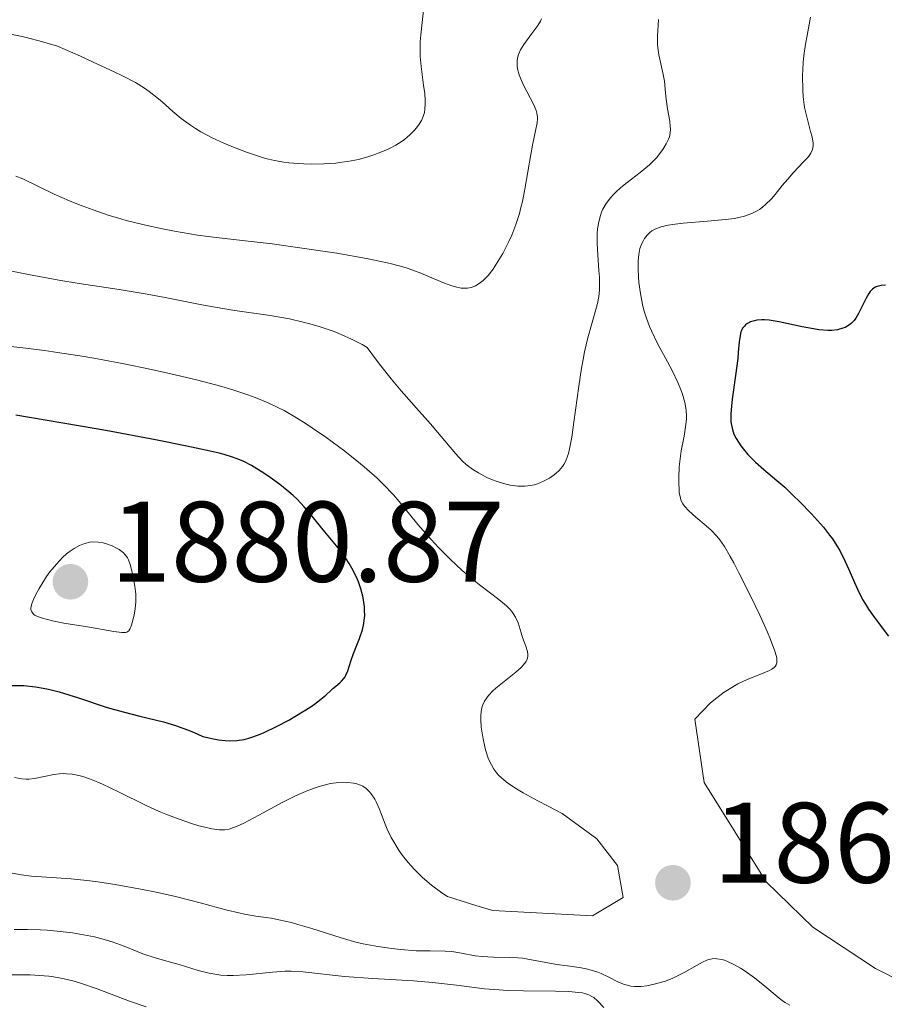
# Model space of a CAD drawing. Units: metres. Extents: x 680990 to 685523, y 4753559 to 4756648.
# Drawn here: x 682745 to 682820, y 4754651 to 4754737 of the extents above; entities that cross this region are included whole.
import ezdxf

# ---------------------------------------------------------------- set-up
doc = ezdxf.new("R2010")
doc.units = ezdxf.units.M
doc.header["$MEASUREMENT"] = 0
for name, color, linetype, lineweight in [('Carátula', 7, 'Continuous', 0), ('Elementos auxiliares', 7, 'Continuous', 0), ('Relieve y altimetría', 7, 'Continuous', 0), ('Textos de rotulación', 7, 'Continuous', 0)]:
    doc.layers.add(name, color=color, linetype=linetype, lineweight=lineweight)
doc.styles.add('Style-arial', font='arial.shx', dxfattribs={"bigfont": 'arialbig.shx'})

# ---------------------------------------------------------------- blocks, each defined once
blk = doc.blocks.new('5PATER')
at = {"layer": 'Relieve y altimetría', "linetype": 'Continuous', "lineweight": 0}
h = blk.add_hatch(color=250, dxfattribs=at)
edge = h.paths.add_edge_path()
edge.add_ellipse((0, 0), major_axis=(-1.096, -1.111), ratio=0.999422, start_angle=0, end_angle=360)

msp = doc.modelspace()

# ---------------------------------------------------------------- linework, layer by layer
at = {"layer": 'Carátula', "color": 7, "linetype": 'Continuous', "lineweight": 0}
msp.add_3dface([(681069.82, 4753559.31), (685523.22, 4753678.69), (685443.64, 4756647.64), (680990.24, 4756528.26)], dxfattribs=at)
at = {"layer": 'Elementos auxiliares', "color": 250, "linetype": 'Continuous', "lineweight": 0}
msp.add_3dface([(681942.92, 4753976.49), (685343.97, 4754067.66), (685281.34, 4756381.07), (681881.45, 4756289.9)], dxfattribs=at)
at = {"layer": 'Relieve y altimetría', "color": 36, "linetype": 'Continuous', "lineweight": 0, "flags": 128}
for points, elevation in [([(682780.1, 4754737.84), (682779.98, 4754736.79), (682779.86, 4754735.71), (682779.82, 4754735.14), (682779.8, 4754734.27), (682779.82, 4754733.83), (682779.89, 4754732.95), (682780.11, 4754731.3), (682780.21, 4754730.59), (682780.25, 4754729.98), (682780.26, 4754729.7), (682780.23, 4754729.22), (682780.18, 4754728.93), (682780.14, 4754728.75), (682780.02, 4754728.41), (682779.94, 4754728.23), (682779.74, 4754727.89), (682779.5, 4754727.57), (682779.32, 4754727.37), (682778.91, 4754726.96), (682778.43, 4754726.56), (682778.15, 4754726.36), (682777.68, 4754726.06), (682777.13, 4754725.77), (682776.81, 4754725.62), (682775.85, 4754725.24), (682775.31, 4754725.06), (682774.42, 4754724.82), (682773.46, 4754724.63), (682772.95, 4754724.56), (682772.44, 4754724.5), (682771.38, 4754724.42), (682770.32, 4754724.41), (682769.63, 4754724.43), (682768.34, 4754724.52), (682767.9, 4754724.58), (682767.07, 4754724.72), (682766.28, 4754724.9), (682765.75, 4754725.06), (682764.61, 4754725.44), (682763.33, 4754725.94), (682762.65, 4754726.23), (682761.62, 4754726.7), (682760.64, 4754727.23), (682760.17, 4754727.51), (682759.73, 4754727.8), (682758.92, 4754728.4), (682758.17, 4754729.02), (682757.24, 4754729.84), (682756.78, 4754730.24), (682756.12, 4754730.76), (682755.71, 4754731.04), (682754.9, 4754731.53), (682753.77, 4754732.13), (682753.04, 4754732.48), (682751.22, 4754733.33), (682750.09, 4754733.84), (682748.09, 4754734.71), (682746.5, 4754735.18), (682745.57, 4754735.43)], 1855), ([(682790.34, 4754736.92), (682790.1, 4754736.52), (682789.59, 4754735.83), (682788.88, 4754734.88), (682788.6, 4754734.41), (682788.42, 4754734), (682788.36, 4754733.79), (682788.31, 4754733.48), (682788.29, 4754733.15), (682788.3, 4754732.99), (682788.34, 4754732.73), (682788.48, 4754732.2), (682788.59, 4754731.91), (682788.86, 4754731.31), (682789.73, 4754729.64), (682789.96, 4754729.1), (682790.03, 4754728.87), (682790.08, 4754728.54), (682790.09, 4754728.37), (682790.05, 4754728), (682789.91, 4754727.31), (682789.63, 4754726.05), (682789.48, 4754725.24), (682788.98, 4754722.2), (682788.76, 4754721.12), (682788.63, 4754720.6), (682788.49, 4754720.09), (682788.18, 4754719.11), (682787.82, 4754718.2), (682787.57, 4754717.63), (682787.03, 4754716.58), (682786.47, 4754715.64), (682786.19, 4754715.22), (682785.76, 4754714.67), (682785.32, 4754714.22), (682785.1, 4754714.04), (682784.81, 4754713.84), (682784.66, 4754713.76), (682784.44, 4754713.66), (682784.28, 4754713.62), (682783.96, 4754713.56), (682783.63, 4754713.54), (682783.4, 4754713.56), (682782.89, 4754713.66), (682782.59, 4754713.75), (682781.93, 4754713.99), (682780.49, 4754714.61), (682779.73, 4754714.92), (682778.67, 4754715.3), (682778.08, 4754715.48), (682777.07, 4754715.74), (682775.83, 4754716.01), (682775.11, 4754716.15), (682772.53, 4754716.6), (682768.68, 4754717.18), (682766.86, 4754717.42), (682764.5, 4754717.69), (682761.74, 4754718), (682760.34, 4754718.19), (682758.32, 4754718.53), (682757.27, 4754718.73), (682755.68, 4754719.08), (682754.11, 4754719.47), (682753.35, 4754719.69), (682752.61, 4754719.91), (682751.2, 4754720.39), (682749.92, 4754720.87), (682749.15, 4754721.19), (682747.8, 4754721.78), (682745.06, 4754723.12), (682744.45, 4754723.35)], 1860), ([(682790.44, 4754737.12), (682790.34, 4754736.92)], 1860), ([(682800.67, 4754737.05), (682800.58, 4754735.6), (682800.58, 4754734.9), (682800.6, 4754734.57), (682800.69, 4754733.97), (682801.05, 4754732.4), (682801.17, 4754731.66), (682801.27, 4754730.63), (682801.33, 4754730.09), (682801.46, 4754729.24), (682801.64, 4754728.15), (682801.69, 4754727.68), (682801.7, 4754727.48), (682801.68, 4754727.12), (682801.61, 4754726.8), (682801.53, 4754726.6), (682801.32, 4754726.17), (682801.03, 4754725.68), (682800.84, 4754725.41), (682800.5, 4754724.99), (682800.1, 4754724.56), (682799.87, 4754724.34), (682799.07, 4754723.68), (682797.91, 4754722.8), (682797.36, 4754722.35), (682796.92, 4754721.95), (682796.72, 4754721.75), (682796.45, 4754721.44), (682796.09, 4754720.96), (682795.8, 4754720.46), (682795.68, 4754720.19), (682795.58, 4754719.92), (682795.43, 4754719.35), (682795.33, 4754718.75)], 1865), ([(682813.96, 4754737.26), (682813.65, 4754735.66), (682813.51, 4754734.91), (682813.37, 4754733.9), (682813.31, 4754733.29), (682813.26, 4754732.12), (682813.27, 4754730.91), (682813.31, 4754730.29), (682813.44, 4754729.35), (682813.65, 4754728.41), (682813.96, 4754727.27), (682814.09, 4754726.78), (682814.19, 4754726.25), (682814.19, 4754726.01), (682814.13, 4754725.69), (682813.98, 4754725.35), (682813.86, 4754725.18), (682813.72, 4754724.99), (682813.35, 4754724.59), (682812.44, 4754723.64), (682811.96, 4754723.1), (682811.48, 4754722.52), (682810.85, 4754721.74), (682810.53, 4754721.37), (682810.03, 4754720.86), (682809.76, 4754720.64), (682809.48, 4754720.44), (682809.29, 4754720.32), (682808.87, 4754720.11), (682808.66, 4754720.02), (682808.19, 4754719.86), (682807.68, 4754719.74), (682807.32, 4754719.66), (682806.51, 4754719.55), (682804.94, 4754719.4), (682802.81, 4754719.24), (682801.89, 4754719.13), (682801.5, 4754719.07), (682800.85, 4754718.91), (682800.36, 4754718.71), (682800.09, 4754718.56), (682799.94, 4754718.44), (682799.67, 4754718.19), (682799.44, 4754717.9), (682799.34, 4754717.73), (682799.21, 4754717.47), (682799.04, 4754717.02), (682798.93, 4754716.5), (682798.9, 4754716.22), (682798.88, 4754715.91), (682798.87, 4754715.25), (682798.9, 4754714.54), (682798.95, 4754714.06), (682799.08, 4754713.08), (682799.27, 4754712.12), (682799.39, 4754711.64), (682799.6, 4754710.92), (682799.88, 4754710.19)], 1870), ([(682745.57, 4754735.43), (682745, 4754735.56), (682743.99, 4754735.77)], 1855), ([(682795.33, 4754718.75), (682795.3, 4754718.33), (682795.28, 4754717.46), (682795.34, 4754716.44), (682795.45, 4754715.11), (682795.5, 4754714.5), (682795.51, 4754713.75), (682795.5, 4754713.38), (682795.44, 4754712.82), (682795.32, 4754712.21), (682795.24, 4754711.88), (682794.49, 4754709.2), (682794.2, 4754707.98), (682794.06, 4754707.3), (682793.93, 4754706.56), (682793.69, 4754704.97), (682793.26, 4754701.83), (682793.07, 4754700.52), (682792.88, 4754699.5), (682792.78, 4754699.1), (682792.71, 4754698.87), (682792.56, 4754698.46), (682792.39, 4754698.13), (682792.27, 4754697.94), (682791.98, 4754697.6), (682791.72, 4754697.36), (682791.53, 4754697.21), (682791.12, 4754696.93), (682790.61, 4754696.66), (682790.07, 4754696.45), (682789.8, 4754696.36), (682789.24, 4754696.25), (682788.96, 4754696.23), (682788.37, 4754696.23), (682787.96, 4754696.28), (682787.68, 4754696.32), (682787.09, 4754696.46), (682786.46, 4754696.67), (682786.14, 4754696.79), (682785.65, 4754697), (682784.91, 4754697.39), (682784.43, 4754697.7), (682784.19, 4754697.87), (682783.85, 4754698.14), (682783.53, 4754698.43), (682782.9, 4754699.08), (682780.72, 4754701.68), (682779.72, 4754702.8), (682778.16, 4754704.57), (682777.29, 4754705.61), (682776.38, 4754706.76), (682775.9, 4754707.38), (682775.18, 4754708.37), (682774.73, 4754708.63), (682773.81, 4754709.1), (682772.9, 4754709.51), (682772.29, 4754709.75), (682771.07, 4754710.17), (682770.17, 4754710.44), (682769.57, 4754710.59), (682768.39, 4754710.86), (682766.69, 4754711.17), (682763.59, 4754711.61), (682762.56, 4754711.76), (682760.71, 4754712.09), (682757.5, 4754712.73), (682755.94, 4754713.03), (682753.48, 4754713.43), (682750, 4754713.95), (682748.22, 4754714.25), (682745.55, 4754714.76), (682742, 4754715.46)], 1865), ([(682799.88, 4754710.19), (682800.04, 4754709.81), (682800.61, 4754708.66), (682801.46, 4754707.1), (682801.86, 4754706.36), (682802.35, 4754705.31), (682802.61, 4754704.67), (682802.76, 4754704.27), (682802.97, 4754703.54), (682803.06, 4754703.06), (682803.09, 4754702.83), (682803.11, 4754702.38), (682803.1, 4754702.08), (682803.03, 4754701.43), (682802.89, 4754700.6), (682802.65, 4754699.32), (682802.55, 4754698.63), (682802.48, 4754697.91), (682802.43, 4754696.97), (682802.43, 4754696.52), (682802.46, 4754695.92), (682802.48, 4754695.65), (682802.57, 4754695.2), (682802.62, 4754695.01), (682802.78, 4754694.68), (682802.93, 4754694.47), (682803.31, 4754694.06), (682803.91, 4754693.52), (682804.82, 4754692.75), (682805.26, 4754692.37), (682805.76, 4754691.86), (682806.02, 4754691.55), (682806.43, 4754690.94), (682806.93, 4754690.08), (682807.24, 4754689.52), (682807.69, 4754688.64), (682808.73, 4754686.57), (682809.51, 4754684.94), (682810.18, 4754683.45), (682810.46, 4754682.81), (682810.84, 4754681.81), (682810.95, 4754681.43), (682811, 4754681.22), (682811.02, 4754680.87), (682811.01, 4754680.77), (682810.96, 4754680.61), (682810.87, 4754680.47), (682810.79, 4754680.38), (682810.58, 4754680.23), (682810.36, 4754680.12), (682809.81, 4754679.88), (682808.4, 4754679.32), (682807.61, 4754678.94), (682807.21, 4754678.71), (682806.41, 4754678.2), (682805.65, 4754677.64), (682805.19, 4754677.26), (682803.83, 4754675.85), (682804.64, 4754670.32), (682810.07, 4754661.61), (682814.15, 4754657.65), (682819.64, 4754654.05), (682824.59, 4754651.53)], 1870), ([(682789.2, 4754681.77), (682789.05, 4754682.25), (682788.77, 4754682.99), (682788.64, 4754683.4), (682788.38, 4754684.29), (682788.16, 4754684.76), (682787.96, 4754685.09), (682787.84, 4754685.26), (682787.62, 4754685.51), (682787.35, 4754685.77), (682786.69, 4754686.32), (682784.99, 4754687.61), (682784, 4754688.41), (682783.49, 4754688.86), (682782.44, 4754689.84), (682781.42, 4754690.87), (682780.77, 4754691.57), (682779.6, 4754692.89), (682778.88, 4754693.78), (682777.98, 4754694.9), (682777.48, 4754695.47), (682776.59, 4754696.4), (682776.05, 4754696.92), (682774.91, 4754697.92), (682774.26, 4754698.46), (682773.22, 4754699.29), (682771.56, 4754700.53), (682770.41, 4754701.31), (682769.84, 4754701.69), (682769, 4754702.21), (682767.91, 4754702.84), (682767.36, 4754703.12), (682766.53, 4754703.52), (682765.37, 4754704), (682764.75, 4754704.23), (682763.43, 4754704.67), (682762.46, 4754704.95), (682760.24, 4754705.54), (682757.62, 4754706.15), (682756.18, 4754706.46), (682753.93, 4754706.92), (682751.6, 4754707.36), (682750.43, 4754707.56), (682748.1, 4754707.93), (682746.96, 4754708.1), (682745.31, 4754708.3), (682743.74, 4754708.47)], 1870), ([(682747.14, 4754688.33), (682746.5, 4754687.29), (682746.25, 4754686.87), (682745.99, 4754686.33), (682745.87, 4754686.03), (682745.81, 4754685.86), (682745.77, 4754685.56), (682745.77, 4754685.44), (682745.84, 4754685.23), (682745.97, 4754685.06), (682746.09, 4754684.96), (682746.42, 4754684.8), (682746.77, 4754684.68), (682747.64, 4754684.46), (682748.65, 4754684.26), (682750.71, 4754683.92), (682753.01, 4754683.51), (682753.71, 4754683.42), (682754.03, 4754683.43), (682754.15, 4754683.47), (682754.32, 4754683.58), (682754.41, 4754683.71), (682754.56, 4754684.08), (682754.72, 4754684.62), (682754.79, 4754684.95), (682754.88, 4754685.5), (682754.93, 4754686.12), (682754.94, 4754686.45), (682754.93, 4754686.79), (682754.86, 4754687.48), (682754.75, 4754688.16), (682754.66, 4754688.6), (682754.45, 4754689.37), (682754.3, 4754689.78), (682754.22, 4754689.96), (682754.05, 4754690.2), (682753.84, 4754690.43), (682753.71, 4754690.53), (682753.48, 4754690.69), (682753.3, 4754690.79), (682752.86, 4754691), (682752.38, 4754691.19), (682752.1, 4754691.27), (682751.65, 4754691.34), (682751.15, 4754691.35), (682750.89, 4754691.32), (682750.51, 4754691.23), (682750.32, 4754691.17), (682750.02, 4754691.05), (682749.55, 4754690.79), (682749.11, 4754690.49), (682748.88, 4754690.31), (682748.54, 4754689.99), (682747.99, 4754689.42), (682747.43, 4754688.73), (682747.14, 4754688.33)], 1880), ([(682770, 4754669.61), (682770.73, 4754669.88), (682771.17, 4754670.02), (682771.97, 4754670.21), (682772.69, 4754670.31), (682773.02, 4754670.33), (682773.5, 4754670.32), (682773.97, 4754670.26), (682774.19, 4754670.22), (682774.59, 4754670.09), (682774.79, 4754669.99), (682775.09, 4754669.79), (682775.39, 4754669.5), (682775.54, 4754669.31), (682775.85, 4754668.84), (682776, 4754668.55), (682776.23, 4754668.04), (682776.43, 4754667.5), (682776.75, 4754666.68), (682776.94, 4754666.23), (682777.29, 4754665.51), (682777.5, 4754665.13), (682777.99, 4754664.34), (682778.28, 4754663.93), (682778.77, 4754663.3), (682779.29, 4754662.73), (682779.57, 4754662.44), (682780.03, 4754662), (682780.81, 4754661.33), (682781.71, 4754660.67), (682782.2, 4754660.33), (682784.69, 4754659.56), (682786.18, 4754659.12), (682794.88, 4754658.66), (682797.56, 4754660.24), (682797.06, 4754663.06), (682795.27, 4754665.39), (682792.23, 4754667.59), (682791.02, 4754668.23), (682790.1, 4754668.7), (682788.82, 4754669.41), (682788.24, 4754669.76), (682787.49, 4754670.25), (682786.95, 4754670.68), (682786.67, 4754670.95), (682786.52, 4754671.12), (682786.26, 4754671.47), (682786.04, 4754671.85), (682785.93, 4754672.06), (682785.77, 4754672.44), (682785.54, 4754673.16), (682785.35, 4754673.98), (682785.26, 4754674.44), (682785.16, 4754675.14), (682785.11, 4754675.81), (682785.12, 4754676.13), (682785.15, 4754676.51), (682785.18, 4754676.69), (682785.24, 4754676.95), (682785.3, 4754677.11), (682785.44, 4754677.42), (682785.63, 4754677.73), (682785.79, 4754677.92), (682786.17, 4754678.33), (682786.42, 4754678.56), (682787, 4754679.04), (682788.17, 4754679.97), (682788.64, 4754680.38), (682788.82, 4754680.57), (682789.08, 4754680.9), (682789.13, 4754681), (682789.21, 4754681.2), (682789.24, 4754681.39), (682789.24, 4754681.51), (682789.2, 4754681.77)], 1870), ([(682744.34, 4754670.74), (682744.96, 4754670.62), (682745.34, 4754670.59), (682745.58, 4754670.6), (682746.07, 4754670.65), (682747.76, 4754671.02), (682748.28, 4754671.08), (682748.63, 4754671.09), (682748.87, 4754671.08), (682749.38, 4754671.03), (682749.97, 4754670.92), (682750.31, 4754670.83), (682750.9, 4754670.64), (682751.62, 4754670.35), (682752.04, 4754670.17), (682753.5, 4754669.46), (682755.79, 4754668.33), (682756.98, 4754667.78), (682757.57, 4754667.53), (682758.72, 4754667.09), (682759.8, 4754666.72), (682760.46, 4754666.53), (682760.87, 4754666.42), (682761.6, 4754666.26), (682762.26, 4754666.17), (682762.56, 4754666.17), (682762.74, 4754666.18), (682763.11, 4754666.24), (682763.49, 4754666.36), (682763.76, 4754666.47), (682764.38, 4754666.76), (682765.71, 4754667.46), (682767.75, 4754668.55), (682768.73, 4754669.05), (682769.18, 4754669.26), (682770, 4754669.61)], 1870), ([(682743.32, 4754662.52), (682744.95, 4754662.23), (682745.79, 4754662.12), (682747.12, 4754662.02), (682749.28, 4754661.88), (682750.65, 4754661.74), (682751.43, 4754661.64), (682753.13, 4754661.39), (682755.54, 4754660.96), (682756.73, 4754660.72), (682758.42, 4754660.34), (682760.58, 4754659.79), (682762.93, 4754659.15), (682763.96, 4754658.9), (682764.46, 4754658.8), (682765.45, 4754658.63), (682766.77, 4754658.43), (682767.46, 4754658.3), (682768.55, 4754658.06), (682769.12, 4754657.9), (682770.33, 4754657.53), (682772.89, 4754656.72), (682774.19, 4754656.35), (682774.84, 4754656.2), (682776.12, 4754655.95), (682777.34, 4754655.78), (682778.1, 4754655.69), (682779.46, 4754655.6), (682780.7, 4754655.58), (682781.99, 4754655.57), (682782.57, 4754655.53), (682783.44, 4754655.39), (682784.63, 4754655.16), (682785.25, 4754655.08), (682786.22, 4754655.03), (682787.62, 4754655.01), (682788.37, 4754654.97), (682788.75, 4754654.93), (682789.54, 4754654.81), (682791.78, 4754654.4), (682792.69, 4754654.26), (682793.73, 4754654.12), (682794.21, 4754654.04), (682794.9, 4754653.87), (682795.35, 4754653.71), (682795.65, 4754653.59), (682796.25, 4754653.32), (682797.17, 4754652.84), (682797.68, 4754652.64), (682798.05, 4754652.54), (682798.25, 4754652.5), (682798.57, 4754652.47), (682798.91, 4754652.46), (682799.14, 4754652.47), (682799.64, 4754652.53), (682800.4, 4754652.69), (682800.92, 4754652.83), (682801.26, 4754652.94), (682801.92, 4754653.2), (682802.27, 4754653.36), (682802.91, 4754653.69), (682804.03, 4754654.33), (682804.5, 4754654.59), (682804.89, 4754654.76), (682805.07, 4754654.82), (682805.35, 4754654.88), (682805.62, 4754654.91), (682805.76, 4754654.9), (682806.2, 4754654.83), (682806.44, 4754654.76), (682806.7, 4754654.66), (682807.25, 4754654.4), (682807.84, 4754654.06), (682808.25, 4754653.8), (682809.06, 4754653.22)], 1865), ([(682744.31, 4754657.45), (682745.47, 4754657.46), (682746.59, 4754657.42), (682747.18, 4754657.39), (682748.07, 4754657.32), (682749.41, 4754657.16), (682750.7, 4754656.94), (682751.32, 4754656.81), (682751.89, 4754656.66), (682752.96, 4754656.33), (682753.92, 4754655.98), (682755.05, 4754655.53), (682755.56, 4754655.33), (682756.62, 4754654.98), (682757.98, 4754654.59), (682758.72, 4754654.38), (682760.4, 4754653.86), (682761.36, 4754653.63), (682762.03, 4754653.51), (682762.38, 4754653.47), (682762.92, 4754653.43), (682763.47, 4754653.42), (682764.6, 4754653.48), (682766.9, 4754653.72), (682768, 4754653.8), (682768.53, 4754653.8), (682769.56, 4754653.75), (682773.19, 4754653.34), (682775.67, 4754653.17), (682779.24, 4754652.95), (682780.89, 4754652.82), (682782.98, 4754652.59), (682785.44, 4754652.27), (682786.72, 4754652.16), (682787.42, 4754652.13), (682788.86, 4754652.09), (682791.66, 4754652.06), (682792.81, 4754652.03), (682793.67, 4754651.95), (682794.02, 4754651.9), (682794.21, 4754651.85), (682794.56, 4754651.74), (682794.84, 4754651.6), (682795.01, 4754651.49), (682795.32, 4754651.22), (682795.87, 4754650.64)], 1860), ([(682743.92, 4754653.49), (682745.71, 4754653.48), (682746.53, 4754653.44), (682747.33, 4754653.37), (682747.73, 4754653.31), (682748.53, 4754653.17), (682748.93, 4754653.08), (682749.55, 4754652.92), (682750.2, 4754652.72), (682751.55, 4754652.26), (682754.4, 4754651.18), (682755.86, 4754650.69)], 1855), ([(682809.06, 4754653.22), (682809.95, 4754652.5), (682811.03, 4754651.6), (682811.5, 4754651.22), (682811.73, 4754651.07), (682812.14, 4754650.82)], 1865)]:
    msp.add_lwpolyline(points, dxfattribs=dict(at, elevation=elevation))
at = {"layer": 'Relieve y altimetría', "color": 36, "linetype": 'Continuous', "lineweight": 30, "elevation": 1875, "flags": 128}
for points in [[(682820.5, 4754713.8), (682820.13, 4754713.78), (682819.78, 4754713.7), (682819.62, 4754713.63), (682819.39, 4754713.47), (682819.18, 4754713.26), (682819.06, 4754713.09), (682818.83, 4754712.69), (682818.16, 4754711.33), (682817.91, 4754710.92), (682817.76, 4754710.73), (682817.53, 4754710.49), (682817.36, 4754710.35), (682816.98, 4754710.12), (682816.77, 4754710.04), (682816.32, 4754709.92), (682815.83, 4754709.86), (682815.47, 4754709.85), (682814.69, 4754709.91), (682814.22, 4754709.98), (682813.22, 4754710.17), (682811.22, 4754710.61), (682810.33, 4754710.74), (682809.94, 4754710.77), (682809.69, 4754710.77)], [(682809.69, 4754710.77), (682809.26, 4754710.74), (682809.06, 4754710.7), (682808.71, 4754710.6), (682808.43, 4754710.45), (682808.27, 4754710.33), (682808.17, 4754710.24), (682808.02, 4754710.04), (682807.92, 4754709.85), (682807.86, 4754709.72), (682807.79, 4754709.41), (682807.71, 4754708.87), (682807.64, 4754707.95), (682807.59, 4754707.39), (682807.39, 4754705.91), (682807.1, 4754703.83), (682807.01, 4754702.91), (682806.99, 4754702.52), (682807, 4754701.85), (682807.09, 4754701.31), (682807.18, 4754700.99), (682807.26, 4754700.79), (682807.46, 4754700.39), (682807.85, 4754699.77), (682808.09, 4754699.46), (682808.47, 4754698.99), (682809.13, 4754698.32), (682809.86, 4754697.69), (682811.01, 4754696.74), (682811.7, 4754696.14), (682812.45, 4754695.43), (682812.98, 4754694.9), (682814.03, 4754693.81), (682815.08, 4754692.64), (682815.63, 4754691.95), (682815.87, 4754691.63), (682816.27, 4754691.02), (682816.51, 4754690.6), (682816.96, 4754689.7), (682817.3, 4754688.93), (682817.79, 4754687.8), (682818.06, 4754687.21), (682818.51, 4754686.33), (682818.76, 4754685.9), (682819.03, 4754685.47), (682819.61, 4754684.65), (682820.79, 4754683.11)], [(682744.1, 4754678.8), (682745.14, 4754678.79), (682746.16, 4754678.69), (682746.83, 4754678.57), (682747.29, 4754678.48), (682748.23, 4754678.24), (682749.93, 4754677.71), (682752.45, 4754676.88), (682753.83, 4754676.48), (682755.3, 4754676.12), (682757.35, 4754675.61), (682758.41, 4754675.29), (682759.47, 4754674.92), (682760, 4754674.7), (682760.8, 4754674.33), (682761.75, 4754674.12), (682762.18, 4754674.05), (682762.76, 4754673.98), (682763.12, 4754673.96), (682763.79, 4754673.98), (682764.41, 4754674.08), (682764.82, 4754674.18), (682765.09, 4754674.27), (682765.66, 4754674.48), (682766.17, 4754674.69), (682767.24, 4754675.2), (682768.32, 4754675.77), (682769, 4754676.17), (682770.2, 4754676.91), (682770.56, 4754677.16), (682771.13, 4754677.6), (682771.56, 4754677.96), (682771.99, 4754678.36), (682772.17, 4754678.53), (682772.44, 4754678.75), (682772.78, 4754679.02), (682772.93, 4754679.16), (682773.15, 4754679.41), (682773.24, 4754679.55), (682773.32, 4754679.71), (682773.48, 4754680.07), (682773.79, 4754681.01), (682773.99, 4754681.58), (682774.52, 4754682.91), (682774.76, 4754683.67), (682774.88, 4754684.21), (682774.92, 4754684.49), (682774.96, 4754684.93), (682774.95, 4754685.37), (682774.94, 4754685.68), (682774.85, 4754686.3), (682774.79, 4754686.61), (682774.62, 4754687.24), (682774.41, 4754687.86), (682774.24, 4754688.27), (682773.85, 4754689.05), (682773.61, 4754689.47), (682773.08, 4754690.27), (682772.5, 4754691.01), (682771.34, 4754692.41), (682770.24, 4754693.76), (682769.67, 4754694.43), (682769.04, 4754695.09), (682768.7, 4754695.42), (682768.33, 4754695.75), (682767.53, 4754696.39), (682766.7, 4754697), (682766.14, 4754697.38), (682765.06, 4754698.03), (682764.38, 4754698.38), (682764.03, 4754698.54), (682763.41, 4754698.77), (682762.66, 4754698.99), (682762.22, 4754699.11), (682761.44, 4754699.3), (682759.4, 4754699.74), (682756.65, 4754700.28), (682752.31, 4754701.09), (682750.1, 4754701.49), (682745.63, 4754702.24), (682744.45, 4754702.43)]]:
    msp.add_lwpolyline(points, dxfattribs=at)

# ---------------------------------------------------------------- block references
at = {"layer": 'Relieve y altimetría', "color": 250, "linetype": 'Continuous', "lineweight": 0}
for p in [(682749.22, 4754687.87, 1880.87), (682801.92, 4754661.54, 1869.95)]:
    msp.add_blockref('5PATER', p, dxfattribs=at)

# ---------------------------------------------------------------- texts
at = {"layer": 'Textos de rotulación', "color": 250, "linetype": 'Continuous', "lineweight": 0, "style": 'Style-arial'}
for s, p in [('1880.87', (682752.72, 4754687.87, 1880.87)), ('1869.95', (682805.42, 4754661.54, 1869.95))]:
    msp.add_text(s, height=7, dxfattribs=at).set_placement(p)

doc.saveas('drawing.dxf')
